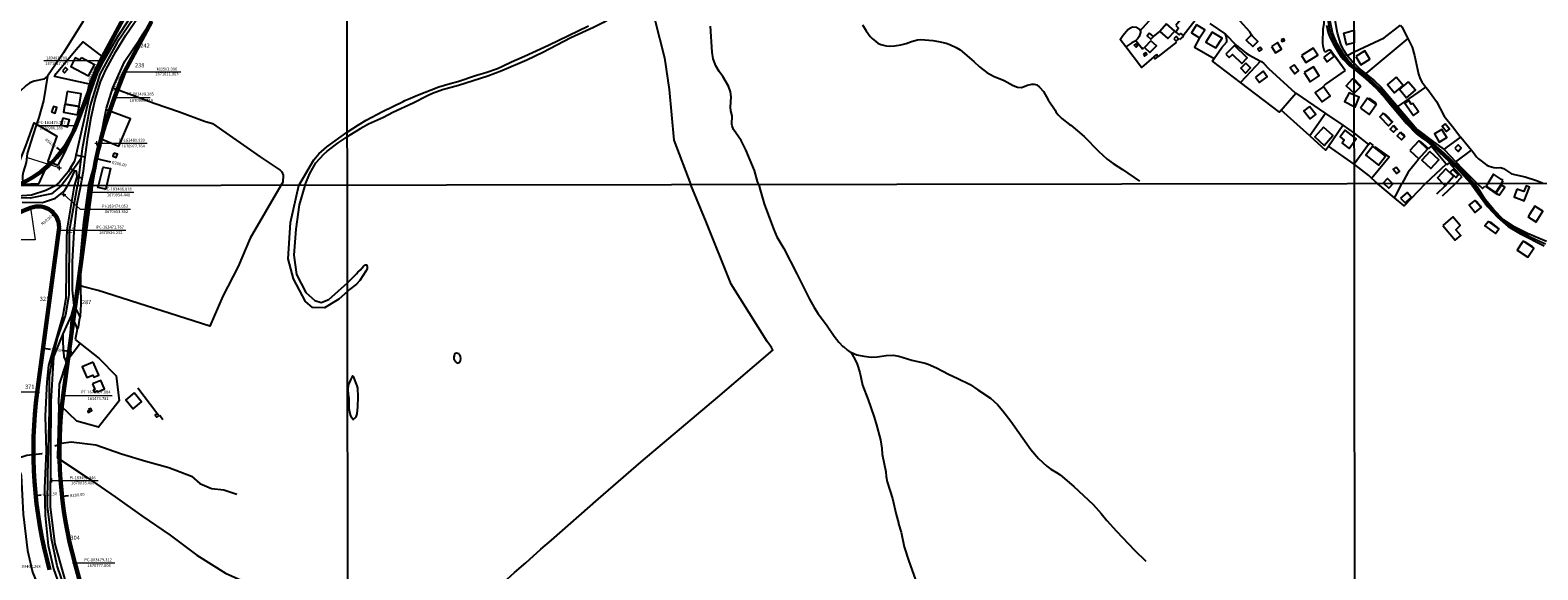
# Model space of a CAD drawing. Units: millimetres. Extents: x 183069 to 185541, y 1668740 to 1671919.
# Drawn here: x 183458 to 184180, y 1670774 to 1671032 of the extents above; entities that cross this region are included whole.
import ezdxf

# ---------------------------------------------------------------- set-up
doc = ezdxf.new("R2010")
doc.units = ezdxf.units.MM
doc.header["$LTSCALE"] = 5
doc.header["$MEASUREMENT"] = 0
doc.header["$PDMODE"] = 2
for name, color, linetype in [('Cotas_Coordenadas', 7, 'Continuous'), ('T-DIVIS-EXIS', 7, 'Continuous'), ('V-ARROIO', 80, 'Continuous'), ('V-BUEIRO', 5, 'Continuous'), ('V-CRUZAMENTO', 1, 'Continuous'), ('V-EDIFICACAO', 50, 'Continuous'), ('V-EIXO_DE_LOGRADOURO', 3, 'Continuous'), ('V-LAGOA', 4, 'Continuous'), ('V-LOTE', 1, 'Continuous'), ('V-NOME_DOS_LOGRADOUROS', 7, 'Continuous'), ('V-QUADRA', 2, 'Continuous'), ('V-REFERENCIA', 33, 'Continuous'), ('V-TALVEGUE', 40, 'Continuous'), ('V-TESTADA', 5, 'Continuous'), ('X-LIMITE_1000', 7, 'Continuous')]:
    doc.layers.add(name, color=color, linetype=linetype)
doc.layers.add('Linhas de Cota', color=7, linetype='Continuous', lineweight=5)
doc.layers.add('Traçado_Viário', color=7, linetype='Continuous', lineweight=60)
doc.styles.get("Standard").update_dxf_attribs({"font": 'ARIAL.TTF'})
doc.dimstyles.new('represa', dxfattribs={"dimtxt": 1.4, "dimasz": 0.18, "dimexe": 0.18, "dimexo": 0.0625, "dimgap": 0.09, "dimtad": 0, "dimdec": 3, "dimzin": 0, "dimdsep": 46, "dimtxsty": 'Standard', "dimcen": 0, "dimadec": 0, "dimazin": 0, "dimtfac": 1, "dimtdec": 3, "dimtofl": 0, "dimtmove": 0, "dimatfit": 3, "dimfxl": 0, "dimtolj": 1, "dimtzin": 0, "dimarcsym": 0})

# ---------------------------------------------------------------- blocks, each defined once
blk = doc.blocks.new('305')
at = {"color": 0, "linetype": 'ByBlock', "lineweight": -2, "const_width": 0.05}
blk.add_lwpolyline([(0.73, 0.39, 0.60863), (-0.73, 0.38)], format="xyb", dxfattribs=at)
blk = doc.blocks.new('*D102')
at = {"layer": 'DEFPOINTS', "color": 0}
for p in [(183489.6, 1670970.31), (183685.05, 1670927.91)]:
    blk.add_point(p, dxfattribs=at)
at = {"layer": 'Linhas de Cota', "color": 0, "lineweight": -2}
blk.add_line((183496.54, 1670968.8), (183489.77, 1670970.27), dxfattribs=at)
at = {"layer": 'Linhas de Cota', "color": 0}
blk.add_solid([(183489.78, 1670970.3), (183489.76, 1670970.24), (183489.6, 1670970.31)], dxfattribs=at)
at = {"layer": 'Linhas de Cota', "color": 0, "insert": (183500.66, 1670967.91), "char_height": 1.4, "attachment_point": 5, "rotation": 347.76028}
blk.add_mtext('\\A1;R200.00', dxfattribs=at)
blk = doc.blocks.new('*D103')
at = {"layer": 'DEFPOINTS', "color": 0}
for p in [(183433.12, 1671004.14), (183472.96, 1670973.92)]:
    blk.add_point(p, dxfattribs=at)
at = {"layer": 'Linhas de Cota', "color": 0, "lineweight": -2}
blk.add_line((183470.52, 1670975.78), (183472.82, 1670974.03), dxfattribs=at)
at = {"layer": 'Linhas de Cota', "color": 0}
blk.add_solid([(183472.83, 1670974.06), (183472.8, 1670974.01), (183472.96, 1670973.92)], dxfattribs=at)
at = {"layer": 'Linhas de Cota', "color": 0, "insert": (183467.68, 1670977.93), "char_height": 1.4, "attachment_point": 5, "rotation": 322.82133}
blk.add_mtext('\\A1;R50.00', dxfattribs=at)
blk = doc.blocks.new('*D104')
at = {"layer": 'DEFPOINTS', "color": 0}
for p in [(183469.43, 1670944.09), (183461.86, 1670937.56)]:
    blk.add_point(p, dxfattribs=at)
at = {"layer": 'Linhas de Cota', "color": 0, "lineweight": -2}
blk.add_line((183468.45, 1670943.25), (183469.29, 1670943.98), dxfattribs=at)
at = {"layer": 'Linhas de Cota', "color": 0}
blk.add_solid([(183469.27, 1670944), (183469.31, 1670943.95), (183469.43, 1670944.09)], dxfattribs=at)
at = {"layer": 'Linhas de Cota', "color": 0, "insert": (183465.75, 1670940.92), "char_height": 1.4, "attachment_point": 5, "rotation": 40.80406}
blk.add_mtext('\\A1;R10.00', dxfattribs=at)
blk = doc.blocks.new('*D108')
at = {"layer": 'DEFPOINTS', "color": 0}
for p in [(183672.01, 1670830.54), (183473.21, 1670808.68)]:
    blk.add_point(p, dxfattribs=at)
at = {"layer": 'Linhas de Cota', "color": 0, "lineweight": -2}
blk.add_line((183476.31, 1670809.02), (183473.39, 1670808.7), dxfattribs=at)
at = {"layer": 'Linhas de Cota', "color": 0}
blk.add_solid([(183473.39, 1670808.73), (183473.39, 1670808.67), (183473.21, 1670808.68)], dxfattribs=at)
at = {"layer": 'Linhas de Cota', "color": 0, "insert": (183480.51, 1670809.48), "char_height": 1.4, "attachment_point": 5, "rotation": 6.2769}
blk.add_mtext('\\A1;R200.00', dxfattribs=at)
blk = doc.blocks.new('*D109')
at = {"layer": 'DEFPOINTS', "color": 0}
for p in [(183672.01, 1670830.54), (183460.6, 1670809.12)]:
    blk.add_point(p, dxfattribs=at)
at = {"layer": 'Linhas de Cota', "color": 0, "lineweight": -2}
blk.add_line((183463.17, 1670809.38), (183460.78, 1670809.14), dxfattribs=at)
at = {"layer": 'Linhas de Cota', "color": 0}
blk.add_solid([(183460.77, 1670809.17), (183460.78, 1670809.11), (183460.6, 1670809.12)], dxfattribs=at)
at = {"layer": 'Linhas de Cota', "color": 0, "insert": (183467.37, 1670809.8), "char_height": 1.4, "attachment_point": 5, "rotation": 5.78705}
blk.add_mtext('\\A1;R212.50', dxfattribs=at)
blk = doc.blocks.new('*D125')
at = {"layer": 'DEFPOINTS', "color": 0}
for p in [(183464.21, 1670879.76), (183476.6, 1670878.1), (183476.6, 1670878.1)]:
    blk.add_point(p, dxfattribs=at)
at = {"layer": 'Linhas de Cota', "color": 0, "lineweight": -2}
for p, q in [((183464.22, 1670879.82), (183464.23, 1670879.94)), ((183464.39, 1670879.74), (183467.64, 1670879.3)), ((183476.42, 1670878.13), (183473.17, 1670878.56)), ((183476.6, 1670878.16), (183476.62, 1670878.28))]:
    blk.add_line(p, q, dxfattribs=at)
at = {"layer": 'Linhas de Cota', "color": 0}
for points in [[(183464.39, 1670879.77), (183464.38, 1670879.71), (183464.21, 1670879.76)], [(183476.42, 1670878.15), (183476.41, 1670878.1), (183476.6, 1670878.1)]]:
    blk.add_solid(points, dxfattribs=at)
at = {"layer": 'Linhas de Cota', "color": 0, "insert": (183470.4, 1670878.93), "char_height": 1.4, "attachment_point": 5, "rotation": 352.3744}
blk.add_mtext('\\A1;12.50', dxfattribs=at)
blk = doc.blocks.new('2987.2G IV_UPV')
at = {"layer": 'Linhas de Cota'}
for p, q in [((183491.70873, 1671017.17651), (183464.51244, 1671017.17651)), ((183503.09612, 1671011.96291), (183530.15992, 1671011.96291)), ((183498.38559, 1670999.71831), (183515.43258, 1670999.71831)), ((183479.78718, 1670986.1875), (183460.56431, 1670986.1875)), ((183489.93952, 1670977.76351), (183514.03496, 1670977.76351)), ((183472.00601, 1670965.96105), (183456.68317, 1670970.80048)), ((183474.05299, 1670953.30192), (183481.91192, 1670946.1971)), ((183486.81798, 1670954.44816), (183507.52398, 1670954.44816)), ((183458.0953, 1670946.82499), (183460.40869, 1670931.6244)), ((183481.91192, 1670946.1971), (183506.00736, 1670946.1971)), ((183460.40869, 1670931.6244), (183443.22528, 1670931.6244)), ((183471.76763, 1670936.23211), (183503.81442, 1670936.23211)), ((183481.2119, 1670903.6345), (183481.2119, 1670903.6345)), ((183461.33055, 1670858.74239), (183436.49571, 1670858.74239)), ((183473.845, 1670857.08365), (183497.25579, 1670857.08365)), ((183468.40878, 1670816.47947), (183490.51961, 1670816.47947)), ((183479.37466, 1670777.00794), (183498.50343, 1670777.00794))]:
    blk.add_line(p, q, dxfattribs=at)
for p in [(183491.70873, 1671017.17651), (183503.09612, 1671011.96291), (183498.38559, 1670999.71831), (183479.78718, 1670986.1875), (183489.93952, 1670977.76351), (183472.00601, 1670965.96105), (183474.05299, 1670953.30192), (183486.81798, 1670954.44816), (183458.0953, 1670946.82499), (183471.76763, 1670936.23211), (183461.39305, 1670858.74239), (183473.7825, 1670857.08365), (183468.34628, 1670816.47947), (183479.31216, 1670777.00794)]:
    blk.add_point(p, dxfattribs=at)
at = {"layer": 'Traçado_Viário'}
for p, q in [((183504.52693, 1671041.12403), (183491.70873, 1671017.17651)), ((183515.99609, 1671036.0632), (183503.09612, 1671011.96291)), ((183479.78718, 1670986.1875), (183491.70873, 1671017.17651)), ((183498.38559, 1670999.71831), (183503.09612, 1671011.96291)), ((183473.7825, 1670857.08365), (183486.81798, 1670954.44816)), ((183330.65368, 1670895.09876), (183458.0953, 1670946.82499)), ((183461.39305, 1670858.74239), (183471.76763, 1670936.23211)), ((183484.36634, 1670758.81547), (183479.31216, 1670777.00794))]:
    blk.add_line(p, q, dxfattribs=at)
for centre, radius, start, end in [((183685.04925, 1670927.9083), 200, 158.9581312, 172.37439804), ((183433.12126, 1671004.14), 50, 292.09119664, 338.9581312), ((183461.85606, 1670937.5591), 10, 352.37439804, 112.09180872), ((183672.01377, 1670830.54379), 212.5, 172.37439804, 195.52621752), ((183672.01377, 1670830.54379), 200, 172.37439804, 195.52621752)]:
    blk.add_arc(centre, radius, start, end, dxfattribs=at)
at = {"layer": 'V-ARROIO'}
for points in [[(184113.98, 1671034.35), (184114.63, 1671033.47), (184117.22, 1671028.6), (184117.51, 1671027.99)], [(184117.51, 1671027.99), (184119.54, 1671023.7), (184120.66, 1671019.87), (184122.61, 1671010.88), (184123.37, 1671008.55), (184124.12, 1671007.13), (184126.12, 1671004.61)], [(184126.12, 1671004.61), (184127.03, 1671003.45), (184131.16, 1670997.71), (184134.94, 1670990.74), (184139.59, 1670984.97), (184142.21, 1670981.4), (184142.8, 1670980.69)], [(184142.8, 1670980.69), (184147.96, 1670974.55)], [(184147.96, 1670974.55), (184148.83, 1670973.51), (184150.39, 1670971.25), (184151.33, 1670970.34), (184155.32, 1670967.35), (184156.44, 1670966.77), (184158.59, 1670966.14), (184159.88, 1670966.02), (184161.86, 1670966.17), (184163.28, 1670965.76), (184167.15, 1670963.11), (184173.73, 1670961.8), (184179.11, 1670959.97), (184181.48, 1670958.94), (184182.13, 1670958.51)]]:
    blk.add_lwpolyline(points, dxfattribs=at)
at = {"layer": 'V-CRUZAMENTO'}
blk.add_lwpolyline([(183484.38, 1670971.09), (183479.88173, 1670972.11875), (183479.85, 1670971.98), (183479.8, 1670971.76), (183479.23, 1670969.25), (183477.19157, 1670965.92209), (183479.35, 1670964.6), (183479.96, 1670964.6), (183480.26, 1670961.7), (183482.9406, 1670961.20694), (183483.55, 1670964.52)], close=True, dxfattribs=at)
at = {"layer": 'V-EDIFICACAO'}
for points in [[(184006.47, 1671034.12), (184007.76, 1671032.81), (184006.39, 1671030.98), (184008.02, 1671029.73), (184008.63, 1671030.32), (184009.91, 1671029.3), (184015.58, 1671036.52), (184011.22, 1671039.99), (184006.47, 1671034.12)], [(183993.79, 1671030.43), (183992.68, 1671029.25), (183994.49, 1671027.58), (183995.72, 1671028.88), (183993.79, 1671030.43)], [(184001.96, 1671034.91), (183998.74, 1671031.3), (184002.6, 1671027.88), (184005.87, 1671031.42), (184001.96, 1671034.91)], [(184016.37, 1671034.45), (184013.87, 1671030.61), (184017.8, 1671028.22), (184020.35, 1671032.07), (184016.37, 1671034.45)], [(184023.82, 1671030.92), (184020.83, 1671026.18), (184025.56, 1671023.41), (184028.56, 1671028.13), (184023.82, 1671030.92)], [(184091.76, 1671025.84), (184089.85, 1671025.34), (184088.15, 1671024.89), (184086.93, 1671030.55), (184089.52, 1671031.21), (184090.75, 1671031.52), (184091.75, 1671031.78)], [(183987.26, 1671025.38), (183986.49, 1671024.76), (183987.36, 1671023.84), (183988.11, 1671024.36), (183987.26, 1671025.38)], [(183994.5, 1671026.88), (183991.47, 1671023.66), (183994.05, 1671021.17), (183997.22, 1671024.4), (183994.5, 1671026.88)], [(184005.44, 1671027.79), (184006.58, 1671026.59), (184007.67, 1671027.66), (184006.63, 1671028.81), (184005.44, 1671027.79)], [(184030.37, 1671020.36), (184032.01, 1671018.81), (184033.54, 1671020.29), (184038, 1671016.02), (184040.55, 1671018.74), (184034.47, 1671024.52), (184030.37, 1671020.36)], [(184042.62, 1671029.66), (184042.05, 1671029.09), (184040.08, 1671027.13), (184043.27, 1671024.05), (184045.75, 1671026.44), (184043.17, 1671029.09), (184042.62, 1671029.66)], [(184046.75, 1671023.72), (184045.72, 1671022.92), (184046.54, 1671021.82), (184047.6, 1671022.65), (184046.75, 1671023.72)], [(184052.28, 1671024.11), (184054.13, 1671021.13), (184057.01, 1671022.9), (184055.12, 1671025.94), (184052.28, 1671024.11)], [(184056.93, 1671027.26), (184057.3, 1671026.42), (184058.47, 1671026.92), (184058.08, 1671027.83), (184056.93, 1671027.26)], [(184066.56, 1671019.8), (184068.67, 1671016.49), (184074.33, 1671019.98), (184072.21, 1671023.29), (184066.56, 1671019.8)], [(183482.48, 1671018.6), (183481.75, 1671017.52), (183479.46, 1671018.64), (183477.48, 1671014.59), (183485.97, 1671010.11), (183488.69, 1671015.28), (183482.48, 1671018.6)], [(183990.96, 1671020.35), (183991.49, 1671019.54), (183992.58, 1671020.22), (183992.08, 1671021.04), (183990.96, 1671020.35)], [(183997.13, 1671020.26), (183995.86, 1671019.16), (183996.61, 1671018.25), (183997.99, 1671019.37), (183997.13, 1671020.26)], [(184039.91, 1671016.05), (184037.55, 1671013.68), (184039.83, 1671011.37), (184042.23, 1671013.86), (184039.91, 1671016.05)], [(184077.22, 1671018.94), (184078.87, 1671016.79), (184082.21, 1671019.29), (184080.56, 1671021.55), (184077.22, 1671018.94)], [(184092.55, 1671019.31), (184095.06, 1671015.33), (184099.3, 1671018.03), (184096.85, 1671021.97), (184092.55, 1671019.31)], [(183473.39, 1671012.39), (183474.38, 1671011.44), (183475.84, 1671013.12), (183474.85, 1671014.07), (183473.39, 1671012.39)], [(184044.6, 1671009.5), (184046.54, 1671006.95), (184050.18, 1671009.58), (184048.28, 1671012.22), (184044.6, 1671009.5)], [(184063.04, 1671015.36), (184061.19, 1671013.99), (184063.35, 1671011.07), (184065.18, 1671012.38), (184063.04, 1671015.36)], [(184067.94, 1671011.64), (184070.78, 1671007.21), (184075.06, 1671009.99), (184072.35, 1671014.34), (184067.94, 1671011.64)], [(184111.92941, 1671009.46416), (184107.74, 1671005.86), (184111.05, 1671001.98), (184115.18, 1671005.51), (184112.12, 1671009.24), (184111.92941, 1671009.46416)], [(183475.71, 1671002.61), (183474.68, 1670996.7), (183481.4, 1670995.54), (183482.44, 1671001.49), (183475.71, 1671002.61)], [(184076.83, 1671004.65), (184076.33, 1671004.3), (184073.18, 1671002.12), (184076.54, 1670997.58), (184080.35, 1671000.31), (184077.11037, 1671004.81868), (184076.83, 1671004.65)], [(184091.8, 1671000.82), (184089.40385, 1671001.99913), (184087.25, 1670997.77), (184091.81, 1670995.35), (184092.3, 1670995.14), (184094.19, 1670999.91)], [(184091.79, 1671007.83), (184091.01, 1671008.63), (184087.96, 1671005.29), (184091.8, 1671001.71), (184094.83, 1671004.78)], [(184117.68, 1671007.19), (184113.51, 1671003.61), (184116.93, 1670999.58), (184121.11, 1671003.16), (184117.68, 1671007.19)], [(183468.26, 1670992.78), (183469.94, 1670992.26), (183470.76, 1670994.89), (183469.08, 1670995.41), (183468.26, 1670992.78)], [(183474.64, 1670996.32), (183473.95, 1670992.65), (183480.71, 1670991.45), (183481.36, 1670995.15), (183474.64, 1670996.32)], [(184070.39, 1670995.46), (184067.77, 1670993.29), (184070.74, 1670989.45), (184073.47, 1670991.61), (184070.39, 1670995.46)], [(184094.79, 1670994.6), (184099.03, 1670991.62), (184102.35, 1670996.34), (184098.18, 1670999.32), (184094.79, 1670994.6)], [(184117.9, 1670998.24), (184116.13, 1670996.92), (184120.19, 1670991.07), (184122.66, 1670992.8), (184119.87, 1670996.88), (184119.12, 1670996.57), (184117.9, 1670998.24)], [(183473.6, 1670989.85), (183472.65, 1670986.66), (183475.84, 1670985.67), (183476.79, 1670988.95), (183473.6, 1670989.85)], [(184105.75, 1670992.13), (184105.13, 1670991.54), (184104.04, 1670990.5), (184108.22, 1670986.16), (184109.93, 1670987.9), (184106.33, 1670991.54), (184105.75, 1670992.13)], [(184135.33, 1670987.1), (184133.95, 1670985.99), (184136.01, 1670983.36), (184137.42, 1670984.52), (184135.33, 1670987.1)], [(184077.09, 1670985.51), (184072.92, 1670980.81), (184077.42, 1670976.73), (184081.64, 1670981.52), (184077.09, 1670985.51)], [(184091.83, 1670978.71), (184092.74, 1670979.9), (184091.83, 1670980.68), (184087.49, 1670984.03), (184085.08, 1670980.8), (184087.01, 1670979.22), (184086.13, 1670977.84), (184089.36, 1670975.24)], [(184110.51, 1670986.06), (184109.08, 1670984.6), (184110.67, 1670983.06), (184112.12, 1670984.53), (184110.51, 1670986.06)], [(184113.78, 1670982.87), (184112.43, 1670981.38), (184114.49, 1670979.36), (184115.91, 1670980.9), (184113.78, 1670982.87)], [(184133.84578, 1670984.4199), (184130.2, 1670982.29), (184132.48, 1670978.33), (184136.13, 1670980.5), (184133.84578, 1670984.4199), (184133.84578, 1670984.4199)], [(183497.95, 1670973.13), (183497.48, 1670971.66), (183499.12, 1670971.02), (183499.76, 1670972.61), (183497.95, 1670973.13)], [(184100.77, 1670976.34), (184097.46, 1670972.09), (184103.45, 1670967.36), (184106.83, 1670971.58), (184100.77, 1670976.34)], [(184118.41, 1670974.33), (184122.75, 1670970.37), (184126.97, 1670975.03), (184122.72, 1670978.96), (184118.41, 1670974.33)], [(184128.04, 1670973.8), (184124.26, 1670969.67), (184128.49, 1670965.68), (184132.39, 1670969.94), (184128.04, 1670973.8)], [(184139.93, 1670975.45), (184141.58, 1670973.9), (184143.1, 1670975.55), (184141.54, 1670977.07), (184139.93, 1670975.45)], [(183494.52, 1670957.5), (183494.15, 1670955.8), (183490.37, 1670956.6), (183490.62, 1670957.49), (183492.99, 1670966.38), (183496.35, 1670965.69)], [(184111.83, 1670966.38), (184110.45152, 1670965.38007), (184112.23, 1670963.27), (184113.54, 1670964.36), (184111.83, 1670966.38)], [(184134.37, 1670958.4), (184135.29, 1670957.49), (184136.23, 1670958.44), (184139.28, 1670961.99), (184135.73, 1670965.59), (184131.62, 1670961.31), (184134.33, 1670958.44)], [(184110.34, 1670958.41), (184108.41, 1670956.31), (184106.12, 1670958.4), (184105.74, 1670958.74), (184107.75, 1670960.89)], [(184138.99, 1670965.2), (184137.82, 1670964.01), (184140.48, 1670961.42), (184141.64, 1670962.66), (184138.99, 1670965.2)], [(184163.20379, 1670959.89584), (184162.38, 1670960.43), (184158.54, 1670962.97), (184155.8, 1670958.47), (184155.01, 1670957.3), (184159.39, 1670954.26), (184162.01, 1670958.04)], [(184113.95, 1670951.55), (184116.14, 1670949.24), (184119.13, 1670951.98), (184117.16, 1670954.29), (184113.95, 1670951.55)], [(184159.73, 1670953.99), (184161.27, 1670952.96), (184163.88, 1670956.73), (184162.29, 1670957.8), (184159.73, 1670953.99)], [(184169.74, 1670955.83), (184168.37, 1670952.11), (184173.12, 1670950.27), (184175.73, 1670956.77), (184174.19, 1670957.37), (184173.07, 1670954.67), (184169.74, 1670955.83)], [(184149.63, 1670950.4), (184149.63, 1670950.4), (184146.81973, 1670948.29141), (184149.8, 1670944.66), (184152.58, 1670947.02), (184149.63, 1670950.4), (184149.63, 1670950.4)], [(184175.04, 1670942.61), (184175.72, 1670942.18), (184178.93, 1670940.17), (184182.1, 1670945.22), (184178.29, 1670947.66), (184175.72, 1670943.67), (184175.04, 1670942.61)], [(184134.23, 1670938.46), (184140.22, 1670931.4), (184142.79, 1670933.58), (184140.52, 1670936.36), (184142.62, 1670938.42), (184139.11, 1670942.61), (184134.23, 1670938.46)], [(184156.05, 1670940.43), (184156.05, 1670940.43), (184154.38151, 1670938.26283), (184159.51, 1670934.61), (184161.01, 1670936.79), (184156.99, 1670939.74), (184156.05, 1670940.43)], [(184172.65, 1670930.97), (184172.23, 1670930.32), (184169.82, 1670926.61), (184175, 1670923.27), (184177.82, 1670927.64), (184173.54, 1670930.4), (184172.65, 1670930.97)], [(183488.09, 1670873.01), (183482.94, 1670870.84), (183485.03, 1670865.65), (183488.01, 1670866.88), (183488.52, 1670865.86), (183490.82, 1670866.84), (183488.09, 1670873.01)], [(183487.88, 1670862.67), (183488.99, 1670860.03), (183488.22, 1670859.6), (183488.61, 1670858.71), (183489.97, 1670859.26), (183490.31, 1670858.83), (183493.5, 1670860.24), (183491.88, 1670864.28), (183487.88, 1670862.67)], [(183507.76, 1670858.32), (183503.72, 1670854.96), (183507.3, 1670850.66), (183511.34, 1670854.02), (183507.76, 1670858.32)], [(183485.97, 1670850.45), (183486.18, 1670849.81), (183485.58, 1670849.55), (183485.8, 1670849), (183487.5, 1670849.85), (183486.99, 1670850.87), (183485.97, 1670850.45)], [(183518.75, 1670848.53), (183517.85, 1670847.89), (183518.62, 1670846.74), (183519.64, 1670847.42), (183518.75, 1670848.53)]]:
    blk.add_lwpolyline(points, close=True, dxfattribs=at)
at = {"layer": 'V-EIXO_DE_LOGRADOURO'}
for points in [[(183529.97, 1671234.57), (183530.04, 1671233.93), (183534.09, 1671222.78), (183540.78, 1671208.35), (183542.96, 1671200.57), (183543.65, 1671192.17), (183543.46, 1671176.22), (183542.59, 1671159.66), (183541.11, 1671143.1), (183539.01, 1671126.54), (183535.92, 1671110.51), (183520.46, 1671061.35), (183516.46, 1671051.81), (183510.19, 1671041.51), (183499.62, 1671025.94), (183491.26, 1671010.83), (183486.72, 1670995.87), (183482.87, 1670975.11), (183482.41, 1670971.48)], [(184008.5, 1671130.47), (184010.07, 1671128.6), (184031.42, 1671105.93), (184051.7, 1671085.29), (184070.73, 1671061.95), (184076.72, 1671053.92), (184078.54, 1671049.64), (184079.28, 1671046.78), (184079.67, 1671044.25), (184079.28, 1671036.02), (184079.95, 1671031.9), (184082.45, 1671025.94), (184086.03, 1671020.02), (184088.02, 1671017.52), (184090.66, 1671014.89), (184091.78, 1671013.98)], [(184091.78, 1671013.98), (184097.74, 1671009.2), (184100.47, 1671006.74), (184103.26, 1671003.94), (184108.84, 1670997.86), (184117.21, 1670987.87), (184120.23, 1670984.65), (184123.38, 1670981.77), (184128.54, 1670977.92), (184140.65, 1670966.92), (184143.1, 1670964.51), (184148.55, 1670958.46)], [(183482.27, 1670970.36), (183481.54, 1670969.35), (183476.26, 1670962.05)], [(183482.27, 1670970.36), (183480.91, 1670959.74)], [(183482.41, 1670971.48), (183482.27, 1670970.36)], [(183476.26, 1670962.05), (183475.93, 1670961.59), (183472.74, 1670957.46)], [(183480.91, 1670959.74), (183480.62, 1670957.47)], [(184148.55, 1670958.46), (184155.36, 1670948.84), (184158.84, 1670944.81), (184162.71, 1670941.29), (184166.82, 1670938.2), (184171.36, 1670935.54), (184175.98, 1670932.96), (184182.33, 1670930.16), (184183.33, 1670929.72)], [(183472.74, 1670957.46), (183468.15, 1670953.52), (183457.97, 1670951.51), (183444.97, 1670951.83), (183436.48, 1670950.14), (183427.51, 1670946.28), (183417.57, 1670939.6), (183397.77, 1670925.36), (183387.51, 1670921.02), (183375.56, 1670920.54), (183362, 1670919.33), (183350.69, 1670914.1), (183339.3, 1670908.31), (183328.07, 1670901.31), (183316.68, 1670895.76), (183306.9, 1670893.75), (183297.36, 1670894.55), (183287.26, 1670897.2), (183276.76, 1670898.89), (183265.37, 1670897.2), (183259.24, 1670895.82)], [(183476.45, 1670904.29), (183476.61, 1670905.32), (183476.84, 1670936), (183480.62, 1670957.47)], [(183474.9, 1670895.17), (183475.12, 1670895.78), (183476.45, 1670904.29)], [(183477.18, 1670757.34), (183470.88, 1670775.58), (183468.24, 1670788.63), (183466.29, 1670804.12), (183466.4, 1670819.16), (183467.24, 1670850.14), (183467.28, 1670866.17), (183468.62, 1670874.95), (183471.26, 1670885.02), (183474.9, 1670895.17)]]:
    blk.add_lwpolyline(points, dxfattribs=at)
at = {"layer": 'V-LAGOA'}
for points in [[(183663.68, 1670876.58), (183663.24, 1670877.08), (183662.13, 1670877.42), (183661.46, 1670877.23), (183661.03, 1670876.65), (183660.77, 1670875.64), (183660.82, 1670874.6), (183661.72, 1670873.13), (183662.4, 1670872.6), (183663.32, 1670872.83), (183663.94, 1670873.87), (183664.13, 1670874.84), (183664.01, 1670875.81), (183663.68, 1670876.58)], [(183612.82, 1670845.72), (183613.45, 1670846.2), (183614.01, 1670846.94), (183614.45, 1670848.39), (183614.87, 1670851.6), (183615.06, 1670856.43), (183614.87, 1670860.53), (183614.55, 1670861.74), (183612.81, 1670866.19), (183612.27, 1670866.44), (183611.43, 1670864.96), (183610.22, 1670861.98), (183610.06, 1670859.9), (183610.13, 1670857.69), (183610.46, 1670855.64), (183610.53, 1670851.2), (183610.89, 1670849.11), (183611.34, 1670847.41), (183612.01, 1670846.18), (183612.37, 1670845.71), (183612.7, 1670845.6), (183612.82, 1670845.72)]]:
    blk.add_lwpolyline(points, close=True, dxfattribs=at)
at = {"layer": 'V-LOTE'}
for points in [[(183497.53, 1671004.29), (183497.54, 1671004.33), (183500.18, 1671010.4), (183503.33, 1671017.01), (183510.38, 1671027.43), (183523.63, 1671047.83), (183524.28, 1671048.83)], [(183755.72, 1671040.57), (183757.02, 1671036.79), (183761.62, 1671018.67), (183763.89, 1671003.49), (183766.07, 1670979.21), (183774.27, 1670957.91)], [(183989.39, 1671031.62), (183994.91, 1671037.87)], [(184077.63, 1671021.77), (184076.99, 1671024.33), (184076.86, 1671025.92), (184077.03, 1671032.54), (184077.38, 1671035.12), (184077.55, 1671041.22), (184077.44, 1671043.28), (184077.27, 1671044.21)], [(184088.43, 1671019.85), (184086.7, 1671022.48), (184085.37, 1671025.28), (184083.78, 1671030.52), (184082.45, 1671038.47), (184081.01, 1671044.06)], [(183982.47, 1671023.92), (183979.73, 1671027.52), (183981.08, 1671029.36), (183983.52, 1671032.18), (183984.08, 1671032.63)], [(183984.08, 1671032.63), (183984.36, 1671032.86), (183985.74, 1671033.44), (183987.39, 1671033.29), (183989.03, 1671032.24), (183989.52, 1671031.29), (183989.57, 1671030.86), (183988.81, 1671028.84), (183988.3, 1671027.94), (183987.01, 1671026.71), (183985.38, 1671025.87), (183983.49, 1671024.6), (183982.47, 1671023.92)], [(183995.72, 1671028.88), (183998.74, 1671031.3)], [(183998.74, 1671031.3), (183998.74, 1671031.3)], [(184022.78, 1671035.17), (184030.25, 1671030.06), (184030.25, 1671030.06)], [(184042.62, 1671029.66), (184041.92, 1671031.09), (184037.17, 1671036.2), (184037.05, 1671036.38)], [(184091.77, 1671021.52), (184106.1, 1671028.25), (184113.98, 1671034.35)], [(183486.38, 1671006.08), (183469.68, 1671009.67), (183470.35, 1671011.2), (183479.98, 1671022.72), (183483.17, 1671026.31), (183491.29, 1671020.17), (183492.29, 1671019.41)], [(183995.86, 1671019.16), (183989.99, 1671014.03), (183982.47, 1671023.92)], [(183987.33, 1671027.01), (183990.43, 1671022.99), (183990.94, 1671023.55)], [(183995.72, 1671028.88), (183995.72, 1671028.88)], [(184006.75, 1671026.23), (183997.99, 1671019.37)], [(184010.05, 1671029.08), (184008.13, 1671027.49)], [(184017.8, 1671028.22), (184017.8, 1671028.22), (184015.39, 1671023.77), (184024.82, 1671018.35)], [(184024.82, 1671018.35), (184028.45, 1671023.62), (184030.87, 1671026.41), (184030.87, 1671027.27), (184030.47, 1671029.05)], [(184030.25, 1671030.06), (184035.24, 1671024.75), (184040.09, 1671020.91), (184041.38, 1671020.07), (184046.91, 1671017.15)], [(184030.47, 1671029.05), (184030.25, 1671030.06)], [(184117.51, 1671027.99), (184097.4, 1671011.14)], [(183486.38, 1671006.08), (183489.15, 1671012.78), (183491.82, 1671018.41), (183492.29, 1671019.41)], [(183995.86, 1671019.16), (183995.86, 1671019.16)], [(183997.99, 1671019.37), (183997.99, 1671019.37)], [(184037.42, 1671006.82), (184023.94, 1671017.08), (184024.82, 1671018.35)], [(184046.91, 1671017.15), (184037.42, 1671006.82)], [(184046.91, 1671017.15), (184047.44, 1671016.87), (184048.54, 1671016.03), (184050.77, 1671013.58), (184063.57, 1671001.97), (184063.92, 1671001.73)], [(184080.37, 1671022.5), (184079.4, 1671022.18), (184078.19, 1671021.47), (184077.89, 1671021.5), (184077.63, 1671021.77)], [(184080.67, 1671022.04), (184080.37, 1671022.5)], [(184087.46, 1671012.63), (184082.66, 1671019.3)], [(184088.43, 1671019.85), (184091.77, 1671021.52)], [(184091.78, 1671016.08), (184090.79, 1671016.89), (184088.85, 1671019.22), (184088.43, 1671019.85)], [(184091.78, 1671016.08), (184095.06, 1671012.94), (184101.58, 1671007.6), (184104.76, 1671004.58), (184113.75, 1670993.88), (184121.99, 1670984.41), (184129.72, 1670978.54), (184134.9, 1670974.86), (184134.91, 1670974.85)], [(184087.46, 1671012.63), (184078.08, 1671006.01), (184076.83, 1671004.65)], [(183471.42, 1670967.34), (183474.44, 1670973.03), (183478.58, 1670981.99), (183484.61, 1670998.05), (183486.23, 1671005.72), (183486.38, 1671006.08)], [(183494.43, 1670993.87), (183494.56, 1670994.51), (183497.53, 1671004.29)], [(183497.53, 1671004.29), (183498.53, 1671003.93), (183517.41, 1670997.05), (183529.44, 1670992.85), (183541.47, 1670988.34), (183545.18, 1670987.27), (183568.13, 1670971.23), (183577.72, 1670964.89), (183578.37, 1670964.05), (183579.06, 1670962.6), (183578.98, 1670959.16), (183577.91, 1670957.62)], [(184056.79, 1670993.58), (184056.01, 1670992.68), (184037.42, 1671006.82)], [(184056.79, 1670993.58), (184063.92, 1671001.73)], [(184063.92, 1671001.73), (184078.12, 1670992.04)], [(184112.57, 1670995.29), (184126.12, 1671004.61)], [(183446.18, 1670973.2), (183452.68, 1670968.48), (183455.87, 1670976.6), (183459.91, 1670987.55), (183461.03, 1670986.89)], [(183491.7, 1670980.01), (183494.43, 1670993.87)], [(183491.7, 1670980.01), (183492.7, 1670979.6), (183500.41, 1670976.42), (183506.07, 1670989.48), (183494.43, 1670993.87)], [(184070.51, 1670981.32), (184056.79, 1670993.58)], [(184078.12, 1670992.04), (184070.51, 1670981.32)], [(184078.12, 1670992.04), (184086.41, 1670986.38)], [(183461.03, 1670986.89), (183470.69, 1670981.14), (183466.46, 1670969.2), (183466.98, 1670968.87)], [(183485.91, 1670957.48), (183489.16, 1670968.7), (183491.24, 1670977.71), (183491.7, 1670980.01)], [(184070.51, 1670981.32), (184078.08, 1670974.45), (184079.54, 1670976.48)], [(184079.54, 1670976.48), (184086.41, 1670986.38)], [(184086.41, 1670986.38), (184091.82, 1670982.69)], [(184091.82, 1670982.69), (184098.62, 1670977.24)], [(184134.91, 1670974.85), (184135.91, 1670975.59), (184141.8, 1670979.95), (184142.8, 1670980.69)], [(184091.85, 1670967.72), (184079.54, 1670976.48)], [(184098.62, 1670977.24), (184091.85, 1670967.72)], [(184098.62, 1670977.24), (184099.34, 1670977.98), (184100.84, 1670976.74)], [(184100.17, 1670961.12), (184100.99, 1670962.13), (184108.56, 1670971.34), (184101.85, 1670976.02)], [(184128.68, 1670976.33), (184127.41, 1670975.09)], [(184135.77, 1670967.8), (184128.68, 1670976.33)], [(184134.91, 1670974.85), (184140.51, 1670968.86)], [(184140.51, 1670968.86), (184147.96, 1670974.55)], [(183462.13, 1670958.31), (183466.98, 1670968.87)], [(183466.98, 1670968.87), (183471.42, 1670967.34)], [(184100.17, 1670961.12), (184098.78, 1670962.39), (184091.85, 1670967.72)], [(184121.83, 1670969.04), (184117.57, 1670963.94), (184114.66, 1670958.41)], [(184122.75, 1670970.37), (184121.83, 1670969.04)], [(184135.77, 1670967.8), (184125.82, 1670958.43)], [(184135.99, 1670967.53), (184135.77, 1670967.8)], [(184137.23, 1670968.5), (184135.99, 1670967.53)], [(184143.4, 1670961.65), (184137.23, 1670968.5)], [(184140.51, 1670968.86), (184143.81, 1670965.33), (184150.74, 1670958.46)], [(183462.13, 1670958.31), (183454.5, 1670958.08)], [(184103.16, 1670958.4), (184100.17, 1670961.12)], [(184111.14, 1670951.71), (184103.16, 1670958.4)], [(184125.82, 1670958.43), (184115.69, 1670947.89), (184111.14, 1670951.71)], [(184111.14, 1670951.71), (184111.68, 1670952.74), (184114.66, 1670958.41)], [(184140.19, 1670958.45), (184133.88, 1670952.49)], [(184143.4, 1670961.65), (184140.19, 1670958.45)], [(184150.74, 1670958.46), (184153.25, 1670956.14), (184154.29, 1670957.33)], [(183485.91, 1670957.48), (183483.49, 1670940.26), (183481.98, 1670922.61), (183482.1, 1670909.59)], [(183577.91, 1670957.62), (183563.36, 1670932.44), (183557.61, 1670918.77), (183550.16, 1670904.69), (183544, 1670890.29), (183490.47, 1670907.26), (183483.1, 1670909.31), (183482.1, 1670909.59)], [(183781.58, 1670940.14), (183774.27, 1670957.91)], [(184131.41, 1670953.59), (184135.29, 1670957.49)], [(183810.82, 1670883), (183793.57, 1670910.29), (183781.58, 1670940.14)], [(183482.1, 1670909.59), (183482.18, 1670900.81), (183481.94, 1670895.13), (183481.77, 1670894.65)], [(183480.49, 1670888.82), (183480.28, 1670887.82), (183479.48, 1670883.91)], [(183481.98, 1670881.92), (183490.99, 1670874.74), (183499.08, 1670866.46), (183500.57, 1670854.56), (183490.63, 1670842.01), (183480.33, 1670844.82), (183480.33, 1670844.82), (183472.65, 1670852.1), (183471.68, 1670853.02)], [(183481.98, 1670881.92), (183477.77, 1670876.41)], [(183479.48, 1670883.91), (183481.98, 1670881.92)], [(183771.86, 1670843.42), (183787.16, 1670856.23), (183813.47, 1670878.72), (183812.79, 1670880.01), (183810.82, 1670883)], [(183471.68, 1670853.02), (183471.72, 1670854.1), (183472.04, 1670862.59), (183475.37, 1670872.78)], [(183475.37, 1670872.78), (183475.38, 1670872.81)], [(183509.44, 1670860.73), (183518.58, 1670848.83)], [(183471.68, 1670853.02), (183471.65, 1670852.1), (183471.14, 1670833.54)], [(183519.99, 1670847.62), (183521.52, 1670845.61)], [(183734.91, 1670811.79), (183750.44, 1670825.37), (183771.86, 1670843.42)], [(183471.14, 1670833.54), (183470.99, 1670828.04), (183470.97, 1670827.28)], [(183470.97, 1670827.28), (183471.96, 1670826.63), (183485.33, 1670817.87), (183498.65, 1670808.62), (183511.49, 1670799.53), (183524.97, 1670790.28), (183537.81, 1670780.71), (183551.53, 1670772.02), (183561.87, 1670767.52), (183586.91, 1670761.32), (183598.78, 1670756.9), (183610.1, 1670750.1)], [(183666.78, 1670752.28), (183682.74, 1670766.05), (183689.76, 1670772.34), (183695.23, 1670776.97), (183702.49, 1670783.48), (183707.62, 1670787.82), (183730.03, 1670807.64), (183734.91, 1670811.79)]]:
    blk.add_lwpolyline(points, dxfattribs=at)
at = {"layer": 'V-QUADRA'}
for points in [[(183509.29, 1671043.24), (183499.85, 1671028.73), (183492.78, 1671016.67), (183490.19, 1671011.63), (183486.56, 1671001.32), (183479.85, 1670971.98), (183479.8, 1670971.76), (183479.23, 1670969.25), (183476.1, 1670964.14), (183475.35, 1670963.23), (183472.01, 1670959.18), (183469.94, 1670957.46), (183465.51, 1670955.18), (183458.53, 1670953.01), (183451.85, 1670952.45)], [(183475.1, 1670767.83), (183469.98, 1670786), (183467.76, 1670803.71), (183468.07, 1670854.25), (183469.37, 1670875.63), (183473.72, 1670886.63), (183477.73, 1670895.34), (183479.06, 1670900.22), (183478.26, 1670907.47), (183478.3, 1670921.28), (183479.03, 1670935.4), (183480.52, 1670948.99), (183482.25, 1670957.48), (183482.75, 1670960.17), (183482.84, 1670960.66), (183483.55, 1670964.52), (183484.38, 1670971.09), (183485.61, 1670980.79), (183487.18, 1670990.11), (183489.09, 1670998.73), (183491.57, 1671007.13), (183494.25, 1671012.93), (183499.02, 1671021.63), (183503.84, 1671029.5), (183513.58, 1671043.78)], [(184078.54, 1671034.34), (184079.35, 1671030.65), (184080.28, 1671028.24), (184081.7, 1671025.49), (184082.94, 1671023.66), (184084.45, 1671020.87), (184085.65, 1671019.13), (184086.7, 1671017.82), (184089.58, 1671014.79), (184091.78, 1671013.21), (184097.28, 1671008.83), (184102.29, 1671004.12), (184106.76, 1670999.28), (184116.91, 1670987.25), (184121.67, 1670982.37), (184124.14, 1670980.35), (184126.71, 1670978.63), (184130.09, 1670975.74), (184137.33, 1670969.05), (184140.84, 1670966.1), (184147.58, 1670958.46), (184155.55, 1670947.6), (184160.37, 1670942.5), (184165.54, 1670938.03), (184171.46, 1670934.42), (184182.82, 1670928.74)], [(184183.88, 1670930.76), (184174.8, 1670934.67), (184168.42, 1670937.84), (184163.22, 1670941.17), (184158.64, 1670945.95), (184154.53, 1670950.96), (184151.21, 1670956.29), (184149.36, 1670958.46), (184141.84, 1670966.39), (184134.82, 1670972.99), (184128.45, 1670978.69), (184124.13, 1670981.94), (184121.24, 1670984.52), (184116.07, 1670990.07), (184111.08, 1670996.16), (184104.22, 1671003.78), (184098.82, 1671009), (184091.78, 1671014.69), (184091.22, 1671015.07), (184088.38, 1671017.99), (184086.77, 1671020.22), (184083.74, 1671025.45), (184082.04, 1671028.97), (184081.37, 1671030.8), (184080.26, 1671036.15)], [(183454.15, 1670949.58), (183463.85, 1670949.5), (183470.17, 1670951.59), (183474.23, 1670954.89), (183475.8, 1670957.47), (183476.83, 1670959.18), (183477.45, 1670960.51), (183479.35, 1670964.6), (183479.96, 1670964.6), (183480.26, 1670961.7), (183479.61, 1670959.43), (183479.04, 1670957.47), (183475.52, 1670936.33), (183475.33, 1670931.98), (183475.06, 1670903.74), (183473.57, 1670895.34), (183466.7, 1670871.45), (183465.9, 1670863.66), (183465.17, 1670847.17), (183465.59, 1670830.38), (183464.86, 1670812.67), (183465.2, 1670799.62), (183466.54, 1670785.35), (183469.18, 1670774.21), (183473.42, 1670762)]]:
    blk.add_lwpolyline(points, dxfattribs=at)
at = {"layer": 'V-REFERENCIA'}
for points in [[(183609.75, 1670983.05), (183615.09, 1670986.68), (183618.89, 1670988.91), (183626.57, 1670993.04), (183636.56, 1670997.76), (183637.27, 1670998.22), (183638.99, 1670998.84), (183643.46, 1671000.86), (183653.58, 1671004.81), (183659.04, 1671006.45), (183662.78, 1671007.37), (183671.59, 1671010.32), (183676.11, 1671011.65), (183681.65, 1671013.6), (183684.01, 1671014.61), (183688.44, 1671016.83), (183694.54, 1671019.4), (183706.15, 1671024.67), (183725.28, 1671034.04)], [(183749.6, 1671052.33), (183748.8, 1671050.36), (183747.66, 1671048.05), (183744.99, 1671044.42), (183742.34, 1671042.02), (183737.89, 1671038.73), (183732.39, 1671035.63), (183727.62, 1671033.16), (183716.85, 1671028.17), (183703.4, 1671021.21), (183695.77, 1671017.49), (183683.71, 1671012.42), (183677.14, 1671009.97), (183663.08, 1671005.46), (183655.39, 1671003.4), (183650.57, 1671001.59), (183648.21, 1671000.54), (183641.29, 1670996.99), (183631.62, 1670992.52), (183627.17, 1670990.2), (183619.89, 1670986.87), (183615.87, 1670984.64), (183609.76, 1670980.85)], [(183589.4, 1670957.64), (183586.78, 1670948.28), (183585.2, 1670936.69), (183584.24, 1670924.25), (183585.51, 1670914.96), (183589.93, 1670906.44), (183594.23, 1670902.6), (183597.34, 1670901.6), (183601.02, 1670902.98), (183609.86, 1670910.99), (183614.26, 1670915.28), (183614.85, 1670916.08), (183616.12, 1670917.23), (183617.48, 1670918.93), (183618.47, 1670919.56), (183618.93, 1670919.58), (183618.94, 1670919.57), (183619.2, 1670919.09), (183619.34, 1670918.75), (183619.26, 1670917.77), (183618.72, 1670916.65), (183615.79, 1670912.18), (183614.17, 1670910.36), (183610.86, 1670907.85), (183609.87, 1670906.85), (183605.8, 1670903.21), (183598.85, 1670899.06), (183593.2, 1670899.14), (183589.78, 1670902.13), (183584.06, 1670912.88), (183581.51, 1670922.56), (183582.6, 1670939.9), (183586.64, 1670957.63), (183593.82, 1670969.9), (183596.21, 1670972.73), (183600.07, 1670976.01), (183609.75, 1670983.05)], [(183589.4, 1670957.64), (183591.85, 1670963.29), (183594.71, 1670968.45), (183598.51, 1670972.61), (183600.15, 1670974.06), (183605.44, 1670977.95), (183609.76, 1670980.85)], [(183479.06, 1670900.22), (183481.54, 1670895.13), (183481.77, 1670894.65), (183481.49, 1670893.13), (183481.29, 1670892.02), (183480.89, 1670889.82), (183480.49, 1670888.82), (183480.34, 1670889.82), (183478.76, 1670893.51), (183478.3, 1670895.49), (183477.73, 1670895.34), (183476.58, 1670880.92), (183477.69, 1670876.87), (183476.51, 1670874.79), (183475.94, 1670873.78), (183475.38, 1670872.8), (183475, 1670873.78), (183474.29, 1670875.57), (183473.83, 1670882.52), (183473.72, 1670886.63)]]:
    blk.add_lwpolyline(points, dxfattribs=at)
at = {"layer": 'V-TALVEGUE'}
for points in [[(183507.41, 1671103.61), (183505.37, 1671097.26), (183503.44, 1671089.13), (183500.79, 1671081.12), (183498.63, 1671073.49), (183496.7, 1671065.51), (183494.16, 1671057.76), (183485.83, 1671043.64), (183483.14, 1671035.89), (183473.86, 1671021.12), (183466.26, 1671009.95)], [(183806.76, 1670957.96), (183806.14, 1670959.42), (183804.71, 1670964.78), (183800.58, 1670974.69), (183798.28, 1670979.05), (183794.67, 1670984.4), (183794.04, 1670986.12), (183793.83, 1670987), (183794.07, 1670990.89), (183793.46, 1670993.3), (183793.2, 1670995.02), (183793.48, 1671000.05), (183793.25, 1671002.45), (183792.22, 1671005.07), (183789.51, 1671009.72), (183787.77, 1671012.19), (183786.24, 1671014.79), (183784.95, 1671018.23), (183784.46, 1671021.41), (183783.59, 1671033.9)], [(183856.48, 1671034.45), (183858.15, 1671031.55), (183860.17, 1671028.93), (183861.09, 1671027.96), (183863.72, 1671025.72), (183865.22, 1671025.06), (183867.76, 1671024.41), (183869.15, 1671024.29), (183871.8, 1671024.43), (183874.72, 1671024.84), (183877.28, 1671025.55), (183879.84, 1671026.48), (183882.76, 1671027.21), (183884.39, 1671027.38), (183890.02, 1671026.93), (183892.86, 1671026.52), (183896.51, 1671025.68), (183898.19, 1671025.1), (183901.29, 1671023.64), (183903.13, 1671022.48), (183909.71, 1671016.98), (183912.48, 1671014.42), (183915.9, 1671011.69), (183919.1, 1671009.84), (183924.19, 1671007.82), (183928.62, 1671005.46), (183930.62, 1671004.64), (183932.49, 1671004.55), (183935.41, 1671005.59), (183937.48, 1671006.14), (183938.59, 1671006.1), (183939.86, 1671005.72), (183941.21, 1671004.66), (183943.06, 1671002.5), (183945.36, 1670998.52), (183948.61, 1670993.58), (183948.94, 1670992.86), (183950.13, 1670991.38), (183951.93, 1670989.66), (183955.54, 1670986.8), (183956.19, 1670986.46), (183962.62, 1670980.98), (183969.36, 1670973.95), (183973.58, 1670970.19), (183976.35, 1670968.09), (183980.93, 1670965.25), (183988.99, 1670959.73)], [(183466.26, 1671009.95), (183464.47, 1671008.42), (183459.93, 1671007.54), (183457.85, 1671006.74), (183456.09, 1671005.48), (183453, 1671002.58), (183449.92, 1671000.33), (183446.03, 1670998.76), (183440.24, 1670997.62), (183434.45, 1670995.86), (183428.74, 1670992.62), (183425.78, 1670989.83), (183423.49, 1670985.98), (183419.19, 1670977.89), (183414.17, 1670970.87), (183408.8, 1670963.96), (183405.42, 1670961.33), (183402.06, 1670959.57), (183397.11, 1670957.35)], [(183466.26, 1671009.95), (183466.26, 1671009.94), (183464.4, 1670998.07), (183462.13, 1670990.13), (183461.03, 1670986.89)], [(183461.03, 1670986.89), (183459.17, 1670981.43), (183456.48, 1670972.84), (183456, 1670968.53), (183454.59, 1670963.99), (183454.27, 1670962.27), (183454.5, 1670958.08)], [(183806.76, 1670957.96), (183807.37, 1670955.45), (183809.39, 1670948.8), (183813.78, 1670936.92), (183815.41, 1670932.97), (183818.83, 1670927.4), (183825.05, 1670915.38), (183831.04, 1670903.24), (183833.25, 1670899.27), (183835.27, 1670896.11), (183839.27, 1670890.84), (183842.88, 1670885.41), (183845.14, 1670882.61), (183847.18, 1670880.43), (183847.28, 1670880.48), (183849.29, 1670878.79)], [(183849.29, 1670878.79), (183850.59, 1670877.89), (183850.84, 1670877.79)], [(183850.84, 1670877.79), (183853.69, 1670876.61), (183857.09, 1670875.84), (183860.78, 1670875.48), (183863.45, 1670875.63), (183867.8, 1670876.25), (183871.13, 1670876.34), (183873.79, 1670875.86), (183875.84, 1670875.24)], [(183850.84, 1670877.79), (183852.75, 1670874.46), (183853.86, 1670872.11), (183855.22, 1670868.07), (183856.48, 1670862.11), (183859.16, 1670855.01), (183861.84, 1670847.16)], [(183875.84, 1670875.24), (183880.02, 1670873.96), (183886.42, 1670872.61), (183887.84, 1670872.15), (183891.79, 1670870.36), (183897.62, 1670867.23), (183902.07, 1670865.23)], [(183902.07, 1670865.23), (183908.04, 1670862.4), (183911.59, 1670859.8), (183917.7, 1670855.77), (183921.07, 1670852.79), (183923.61, 1670849.77), (183927.39, 1670844.85)], [(183861.84, 1670847.16), (183862.98, 1670843.57), (183864.99, 1670835.84), (183865.69, 1670831.66), (183865.9, 1670829.04), (183867.57, 1670820.63)], [(183927.39, 1670844.85), (183936.98, 1670831.19), (183940.61, 1670826.89), (183944.63, 1670823.3), (183946.55, 1670821.85), (183949.35, 1670820.29), (183951.08, 1670819.11), (183957.62, 1670813.61)], [(183450.18, 1670829.16), (183450.38, 1670828.13), (183453.63, 1670818.74), (183454.66, 1670800.35), (183456.76, 1670782.87), (183459.09, 1670772.57), (183466.16, 1670755.63), (183470.09, 1670741.05), (183471.2, 1670725.02), (183470.02, 1670711.97), (183467.61, 1670705.71), (183460.31, 1670695.56), (183451.49, 1670685.87), (183447.1, 1670678.47), (183442.51, 1670650.16), (183440.33, 1670633.22), (183440.7, 1670629.64)], [(183463.78, 1670829.25), (183456.41, 1670828.33), (183454, 1670827.57), (183452.55, 1670827.64), (183450.18, 1670829.16)], [(183469.81, 1670832.98), (183471.14, 1670833.54)], [(183471.14, 1670833.54), (183472.91, 1670834.29), (183477.67, 1670834.86), (183489.42, 1670833.52), (183501.68, 1670829.25), (183513.41, 1670825.66), (183524.3, 1670822.68), (183535.26, 1670818.41), (183539.27, 1670815.05), (183544.73, 1670812.53), (183550.73, 1670812), (183556.96, 1670809.94)], [(183867.57, 1670820.63), (183867.78, 1670818.33), (183868.29, 1670815.72), (183870.75, 1670807.73), (183872.5, 1670800.09), (183873.72, 1670796.16), (183873.74, 1670795.69)], [(183957.62, 1670813.61), (183966.91, 1670804.89), (183970.71, 1670800.59), (183973.33, 1670797.27), (183978.1, 1670792.18)], [(183873.74, 1670795.69), (183874.9, 1670791.65), (183876.45, 1670784.62), (183878.55, 1670777.77)], [(183978.1, 1670792.18), (183986.66, 1670783.08), (183992.06, 1670777.74)], [(183878.55, 1670777.77), (183881.71, 1670769.37), (183882.16, 1670768.37), (183883.69, 1670766.08), (183883.85, 1670765.9)]]:
    blk.add_lwpolyline(points, dxfattribs=at)
at = {"layer": 'V-TESTADA'}
for points in [[(184087.46, 1671012.63), (184080.67, 1671022.04)], [(184091.79, 1671008.39), (184094.35, 1671005.76)], [(184094.35, 1671005.76), (184094.83, 1671004.78)], [(184098.18, 1670999.32), (184099.09, 1670999.19), (184101.85, 1670997.25), (184102.35, 1670996.34)], [(184105.75, 1670992.13), (184106.78, 1670991.54), (184110.36, 1670987.94)], [(184110.55, 1670986.51), (184112.62, 1670984.43)], [(184113.91, 1670983.3), (184115.37, 1670981.95), (184115.91, 1670980.9)], [(184122.72, 1670978.96), (184123.63, 1670978.45)], [(184123.63, 1670978.45), (184127.41, 1670975.09)], [(184153.25, 1670956.15), (184150.74, 1670958.46)], [(184160.35, 1670953.28), (184154.62, 1670957.32)], [(184161.27, 1670952.96), (184160.35, 1670953.28)], [(184172.55, 1670950.37), (184169, 1670951.73), (184168.37, 1670952.11)], [(184149.63, 1670950.4), (184150.71, 1670949.67), (184152.16, 1670947.88), (184152.58, 1670947.02)], [(184173.12, 1670950.27), (184172.55, 1670950.37)], [(184156.05, 1670940.43), (184156.99, 1670939.96), (184160.31, 1670937.49), (184161.01, 1670936.79)], [(184179.03, 1670939.94), (184175.72, 1670942.07), (184175.04, 1670942.61)], [(184172.65, 1670930.97), (184173.54, 1670930.65), (184177.02, 1670928.32)], [(184177.02, 1670928.32), (184177.82, 1670927.64)]]:
    blk.add_lwpolyline(points, dxfattribs=at)
at = {"layer": 'X-LIMITE_1000'}
for p, q in [((183613.088, 1668740.496), (183608.968, 1671511.914)), ((184095.056, 1668741.182), (184091.056, 1671512.598)), ((185538.048, 1670960.368), (183127.728, 1670956.946))]:
    blk.add_line(p, q, dxfattribs=at)
at = {"layer": 'V-BUEIRO', "rotation": 277.0000000000001}
blk.add_blockref('305', (183463.19, 1670829.21), dxfattribs=at)
at = {"layer": 'V-BUEIRO', "xscale": 0.9999989608646032, "yscale": 0.999998960864603, "zscale": 0.999998960864603, "rotation": 134}
blk.add_blockref('305', (183470.41, 1670833.56), dxfattribs=at)
at = {"layer": 'Cotas_Coordenadas', "char_height": 1.4, "attachment_point": 5}
for s, insert in [('\\A1;1671017.177', (183470.79747, 1671016.00659)), ('\\A1;183491.709', (183470.708, 1671018.55859)), ('\\A1;1671011.963', (183523.43701, 1671010.93557)), ('183503.096', (183523.31122, 1671013.14321)), ('PT-183498.385', (183510.63151, 1671001.21393)), ('\\A1;1670999.719', (183511.19895, 1670998.31381)), ('PC-183479.787', (183468.31943, 1670987.52372)), ('\\A1;1670986.188', (183468.05217, 1670985.11906)), ('PI-183489.939', (183506.60895, 1670979.08226)), ('\\A1;1670977.764', (183507.30239, 1670976.47024)), ('PC-183486.818', (183499.97158, 1670955.71002)), ('\\A1;1670954.448', (183500.25627, 1670953.08229)), ('PI-183474.053', (183498.58135, 1670947.51585)), ('1670953.302', (183499.27479, 1670944.90384)), ('PC-183471.767', (183496.26203, 1670937.49397)), ('1670936.232', (183496.54671, 1670934.86624)), ('PT-1670857.084', (183489.36798, 1670858.57465)), ('\\A1;183473.782', (183490.46353, 1670855.61256)), ('PI-183468.346', (183483.0643, 1670817.53623)), ('\\A1;1670816.480', (183483.14731, 1670815.2377)), ('PC-183479.312', (183490.49549, 1670778.29948)), ('PC-183467.268', (183456.35284, 1670775.11789)), ('\\A1;1670777.008', (183490.94723, 1670775.73627))]:
    blk.add_mtext(s, dxfattribs=dict(at, insert=insert))
at = {"layer": 'Linhas de Cota', "char_height": 2, "width": 3.9725304, "attachment_point": 1}
for s, insert in [('242', (183510.67162, 1671025.5022)), ('238', (183508.11796, 1671016.12599)), ('321', (183462.52305, 1670904.33442)), ('287', (183482.71532, 1670902.79471)), ('371', (183455.50853, 1670862.28947)), ('304', (183477.2306, 1670789.99718))]:
    blk.add_mtext(s, dxfattribs=dict(at, insert=insert))
at = {"layer": 'Linhas de Cota', "char_height": 1.4, "width": 11.0248837, "attachment_point": 1, "rotation": 69}
for insert in [(183485.5271, 1671007.8642), (183497.14294, 1671003.01266)]:
    blk.add_mtext('{\\fArial|b0|i0|c0|p34;INFLEXÃO}', dxfattribs=dict(at, insert=insert))
at = {"layer": 'V-NOME_DOS_LOGRADOUROS'}
blk.add_text('R.', height=2.5, rotation=86.00270486, dxfattribs=at).set_placement((183478.16683, 1670934.49039))
at = {"layer": 'Linhas de Cota'}
for center, mpoint, picture, middle in [((183433.12126, 1671004.14), (183472.95901, 1670973.92488), '*D103', (183467.68287, 1670977.92659)), ((183685.04925, 1670927.9083), (183489.59542, 1670970.30876), '*D102', (183500.66336, 1670967.90776)), ((183461.85606, 1670937.5591), (183469.42555, 1670944.09384), '*D104', (183465.7528, 1670940.92315)), ((183672.01377, 1670830.54379), (183460.59677, 1670809.11712), '*D109', (183467.36851, 1670809.80342)), ((183672.01377, 1670830.54379), (183473.21275, 1670808.6771), '*D108', (183480.51132, 1670809.47989))]:
    dim = blk.add_radius_dim(center=center, mpoint=mpoint, dimstyle='represa', override={"dimdec": 2}, dxfattribs=at)
    dim.commit()
    dim.dimension.update_dxf_attribs({"geometry": picture, "text_midpoint": middle, "dimtype": 164})
dim = blk.add_aligned_dim(p1=(183464.20696, 1670879.76005), p2=(183476.59641, 1670878.10131), distance=0, dimstyle='represa', override={"dimdec": 2}, dxfattribs=at)
dim.commit()
dim.dimension.update_dxf_attribs({"geometry": '*D125', "text_midpoint": (183470.40169, 1670878.93068)})

msp = doc.modelspace()

# ---------------------------------------------------------------- block references
at = {"layer": 'T-DIVIS-EXIS'}
msp.add_blockref('2987.2G IV_UPV', (0, 0), dxfattribs=at)

doc.saveas('drawing.dxf')
